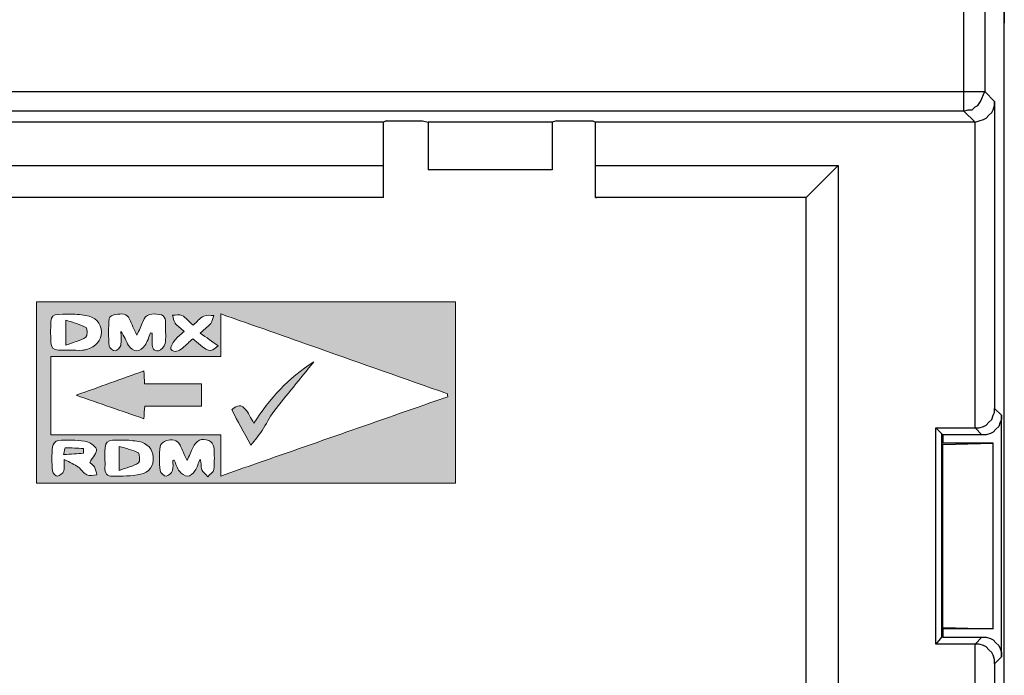
# Model space of a CAD drawing. Units: inches. Extents: x 7 to 582, y -294 to -27.
# Drawn here: x 344 to 368, y -241 to -224 of the extents above; entities that cross this region are included whole.
import ezdxf

# ---------------------------------------------------------------- set-up
doc = ezdxf.new("R2010")
doc.units = ezdxf.units.IN
doc.header["$MEASUREMENT"] = 0
doc.layers.add('front and top', color=7, linetype='Continuous')
doc.layers.add('labels', color=7, linetype='Continuous')

# ---------------------------------------------------------------- blocks, each defined once
blk = doc.blocks.new('block 59')
at = {"layer": 'labels', "true_color": 0x231f20}
h = blk.add_hatch(color=250, dxfattribs=at)
h.dxf.hatch_style = 2
edge = h.paths.add_edge_path()
edge.add_spline(control_points=[(354.587, -231.182), (354.587, -232.71), (354.587, -234.227), (354.587, -235.765), (351.049, -235.765), (347.528, -235.765), (343.993, -235.765), (343.993, -234.234), (343.993, -232.713), (343.993, -231.182), (347.528, -231.182), (351.049, -231.182), (354.587, -231.182)], knot_values=[0, 0, 0, 0, 1, 1, 1, 2, 2, 2, 3, 3, 3, 4, 4, 4, 4], degree=3, periodic=1)
edge = h.paths.add_edge_path()
edge.add_spline(control_points=[(354.393, -233.581), (354.39, -233.556), (354.39, -233.532), (354.386, -233.507), (353.3, -233.126), (352.217, -232.741), (351.127, -232.357), (350.308, -232.068), (349.483, -231.778), (348.657, -231.486), (348.657, -231.856), (348.657, -232.195), (348.657, -232.565), (347.204, -232.565), (345.782, -232.565), (344.357, -232.565), (344.357, -233.228), (344.357, -233.87), (344.357, -234.541), (345.793, -234.541), (347.214, -234.541), (348.654, -234.541), (348.654, -234.893), (348.654, -235.221), (348.654, -235.585), (348.964, -235.475), (349.271, -235.37), (349.578, -235.26), (351.194, -234.699), (352.792, -234.138), (354.393, -233.581)], knot_values=[0, 0, 0, 0, 1, 1, 1, 2, 2, 2, 3, 3, 3, 4, 4, 4, 5, 5, 5, 6, 6, 6, 7, 7, 7, 8, 8, 8, 9, 9, 9, 10, 10, 10, 10], degree=3, periodic=1)
edge = h.paths.add_edge_path()
edge.add_spline(control_points=[(348.477, -235.423), (348.498, -235.232), (348.495, -235.042), (348.481, -234.851), (348.474, -234.795), (348.414, -234.713), (348.357, -234.689), (348.17, -234.615), (348.033, -234.682), (347.948, -234.869), (347.899, -234.967), (347.86, -235.07), (347.803, -235.193), (347.736, -235.049), (347.683, -234.925), (347.627, -234.805), (347.553, -234.65), (347.408, -234.657), (347.281, -234.685), (347.218, -234.703), (347.123, -234.78), (347.119, -234.837), (347.098, -235.038), (347.098, -235.243), (347.119, -235.447), (347.126, -235.504), (347.221, -235.592), (347.274, -235.592), (347.331, -235.588), (347.408, -235.507), (347.433, -235.444), (347.461, -235.37), (347.44, -235.278), (347.44, -235.193), (347.454, -235.19), (347.465, -235.186), (347.479, -235.183), (347.521, -235.278), (347.549, -235.384), (347.609, -235.465), (347.659, -235.528), (347.747, -235.588), (347.818, -235.592), (347.881, -235.595), (347.962, -235.518), (348.001, -235.458), (348.061, -235.366), (348.089, -235.257), (348.132, -235.158), (348.167, -235.25), (348.146, -235.345), (348.174, -235.426), (348.199, -235.493), (348.276, -235.542), (348.329, -235.602), (348.382, -235.542), (348.474, -235.486), (348.477, -235.423)], knot_values=[0, 0, 0, 0, 1, 1, 1, 2, 2, 2, 3, 3, 3, 4, 4, 4, 5, 5, 5, 6, 6, 6, 7, 7, 7, 8, 8, 8, 9, 9, 9, 10, 10, 10, 11, 11, 11, 12, 12, 12, 13, 13, 13, 14, 14, 14, 15, 15, 15, 16, 16, 16, 17, 17, 17, 18, 18, 18, 19, 19, 19, 19], degree=3, periodic=1)
edge = h.paths.add_edge_path()
edge.add_spline(control_points=[(348.477, -231.524), (348.393, -231.528), (348.294, -231.507), (348.227, -231.542), (348.124, -231.598), (348.047, -231.69), (347.955, -231.771), (347.853, -231.68), (347.775, -231.581), (347.673, -231.524), (347.613, -231.489), (347.518, -231.521), (347.437, -231.521), (347.458, -231.588), (347.461, -231.665), (347.5, -231.718), (347.556, -231.792), (347.641, -231.849), (347.729, -231.93), (347.638, -232.015), (347.553, -232.075), (347.493, -232.149), (347.444, -232.216), (347.37, -232.35), (347.394, -232.378), (347.482, -232.484), (347.595, -232.427), (347.687, -232.35), (347.775, -232.272), (347.863, -232.191), (347.948, -232.117), (348.371, -232.473), (348.371, -232.473), (348.59, -232.293), (348.438, -232.188), (348.294, -232.082), (348.135, -231.972), (348.269, -231.852), (348.347, -231.799), (348.4, -231.729), (348.442, -231.672), (348.453, -231.591), (348.477, -231.524)], knot_values=[0, 0, 0, 0, 1, 1, 1, 2, 2, 2, 3, 3, 3, 4, 4, 4, 5, 5, 5, 6, 6, 6, 7, 7, 7, 8, 8, 8, 9, 9, 9, 10, 10, 10, 11, 11, 11, 12, 12, 12, 13, 13, 13, 14, 14, 14, 14], degree=3, periodic=1)
edge = h.paths.add_edge_path()
edge.add_spline(control_points=[(347.25, -232.237), (347.274, -232.092), (347.257, -231.941), (347.257, -231.792), (347.257, -231.669), (347.278, -231.524), (347.098, -231.5), (346.925, -231.478), (346.756, -231.464), (346.682, -231.683), (346.646, -231.789), (346.593, -231.891), (346.533, -232.025), (346.459, -231.867), (346.403, -231.747), (346.35, -231.623), (346.279, -231.464), (346.135, -231.482), (346.004, -231.5), (345.941, -231.507), (345.835, -231.563), (345.831, -231.605), (345.814, -231.838), (345.814, -232.071), (345.831, -232.3), (345.835, -232.35), (345.934, -232.42), (345.99, -232.42), (346.036, -232.42), (346.114, -232.339), (346.124, -232.283), (346.145, -232.17), (346.131, -232.05), (346.131, -231.934), (346.216, -232.046), (346.255, -232.173), (346.322, -232.283), (346.368, -232.35), (346.459, -232.42), (346.53, -232.424), (346.597, -232.424), (346.689, -232.35), (346.735, -232.286), (346.802, -232.191), (346.833, -232.075), (346.879, -231.969), (346.893, -231.972), (346.907, -231.972), (346.921, -231.976), (346.921, -232.061), (346.925, -232.145), (346.921, -232.226), (346.914, -232.343), (346.96, -232.442), (347.077, -232.42), (347.147, -232.41), (347.235, -232.307), (347.25, -232.237)], knot_values=[0, 0, 0, 0, 1, 1, 1, 2, 2, 2, 3, 3, 3, 4, 4, 4, 5, 5, 5, 6, 6, 6, 7, 7, 7, 8, 8, 8, 9, 9, 9, 10, 10, 10, 11, 11, 11, 12, 12, 12, 13, 13, 13, 14, 14, 14, 15, 15, 15, 16, 16, 16, 17, 17, 17, 18, 18, 18, 19, 19, 19, 19], degree=3, periodic=1)
edge = h.paths.add_edge_path()
edge.add_spline(control_points=[(346.625, -235.542), (346.847, -235.5), (346.96, -235.317), (346.946, -235.112), (346.932, -234.904), (346.802, -234.752), (346.579, -234.713), (346.449, -234.689), (346.315, -234.678), (346.184, -234.678), (345.726, -234.671), (345.726, -234.675), (345.726, -235.119), (345.726, -235.2), (345.733, -235.285), (345.726, -235.37), (345.715, -235.511), (345.786, -235.595), (345.916, -235.592), (346.152, -235.592), (346.392, -235.588), (346.625, -235.542)], knot_values=[0, 0, 0, 0, 1, 1, 1, 2, 2, 2, 3, 3, 3, 4, 4, 4, 5, 5, 5, 6, 6, 6, 7, 7, 7, 7], degree=3, periodic=1)
edge = h.paths.add_edge_path()
edge.add_spline(control_points=[(345.263, -232.385), (345.503, -232.318), (345.641, -232.152), (345.637, -231.941), (345.63, -231.722), (345.486, -231.563), (345.235, -231.524), (345.098, -231.5), (344.957, -231.493), (344.815, -231.493), (344.353, -231.489), (344.353, -231.489), (344.353, -231.937), (344.353, -232.413), (344.353, -232.413), (344.822, -232.406), (344.935, -232.406), (345.048, -232.41), (345.161, -232.406), (345.193, -232.406), (345.228, -232.392), (345.263, -232.385)], knot_values=[0, 0, 0, 0, 1, 1, 1, 2, 2, 2, 3, 3, 3, 4, 4, 4, 5, 5, 5, 6, 6, 6, 7, 7, 7, 7], degree=3, periodic=1)
edge = h.paths.add_edge_path()
edge.add_spline(control_points=[(345.341, -235.243), (345.412, -235.112), (345.539, -234.982), (345.51, -234.907), (345.479, -234.812), (345.323, -234.72), (345.211, -234.703), (344.992, -234.668), (344.762, -234.675), (344.54, -234.685), (344.487, -234.689), (344.403, -234.788), (344.399, -234.844), (344.381, -235.049), (344.381, -235.253), (344.396, -235.458), (344.403, -235.507), (344.491, -235.599), (344.526, -235.592), (344.586, -235.578), (344.66, -235.518), (344.685, -235.458), (344.713, -235.394), (344.692, -235.31), (344.692, -235.169), (344.847, -235.246), (344.96, -235.292), (345.055, -235.359), (345.136, -235.415), (345.189, -235.518), (345.27, -235.557), (345.341, -235.588), (345.436, -235.56), (345.521, -235.557), (345.503, -235.49), (345.496, -235.412), (345.461, -235.355), (345.426, -235.299), (345.362, -235.26), (345.341, -235.243)], knot_values=[0, 0, 0, 0, 1, 1, 1, 2, 2, 2, 3, 3, 3, 4, 4, 4, 5, 5, 5, 6, 6, 6, 7, 7, 7, 8, 8, 8, 9, 9, 9, 10, 10, 10, 11, 11, 11, 12, 12, 12, 13, 13, 13, 13], degree=3, periodic=1)
h = blk.add_hatch(color=250, dxfattribs=at)
h.dxf.hatch_style = 2
edge = h.paths.add_edge_path()
edge.add_spline(control_points=[(345.249, -231.831), (345.285, -231.849), (345.285, -232.053), (345.246, -232.075), (345.101, -232.159), (344.932, -232.205), (344.738, -232.276), (344.738, -232.046), (344.738, -231.888), (344.738, -231.644), (344.932, -231.711), (345.101, -231.75), (345.249, -231.831)], knot_values=[0, 0, 0, 0, 1, 1, 1, 2, 2, 2, 3, 3, 3, 4, 4, 4, 4], degree=3, periodic=1)
h = blk.add_hatch(color=250, dxfattribs=at)
h.dxf.hatch_style = 2
edge = h.paths.add_edge_path()
edge.add_spline(control_points=[(351.007, -232.699), (350.654, -233.137), (350.319, -233.539), (349.994, -233.955), (349.881, -234.103), (349.804, -234.283), (349.698, -234.438), (349.617, -234.562), (349.521, -234.671), (349.419, -234.805), (349.232, -234.47), (349.088, -234.205), (348.932, -233.916), (349.01, -233.846), (349.126, -233.729), (349.267, -233.884), (349.359, -233.983), (349.412, -234.117), (349.49, -234.251), (349.888, -233.63), (350.368, -233.108), (351.007, -232.699)], knot_values=[0, 0, 0, 0, 1, 1, 1, 2, 2, 2, 3, 3, 3, 4, 4, 4, 5, 5, 5, 6, 6, 6, 7, 7, 7, 7], degree=3, periodic=1)
h = blk.add_hatch(color=250, dxfattribs=at)
h.dxf.hatch_style = 2
edge = h.paths.add_edge_path()
edge.add_spline(control_points=[(348.17, -233.253), (348.17, -233.45), (348.17, -233.623), (348.17, -233.817), (347.698, -233.817), (347.221, -233.817), (346.731, -233.817), (346.724, -233.927), (346.717, -234.015), (346.71, -234.138), (346.145, -233.941), (345.595, -233.75), (344.995, -233.542), (345.592, -233.331), (346.138, -233.133), (346.713, -232.928), (346.717, -233.052), (346.724, -233.14), (346.727, -233.253), (347.211, -233.253), (347.683, -233.253), (348.17, -233.253)], knot_values=[0, 0, 0, 0, 1, 1, 1, 2, 2, 2, 3, 3, 3, 4, 4, 4, 5, 5, 5, 6, 6, 6, 7, 7, 7, 7], degree=3, periodic=1)
h = blk.add_hatch(color=250, dxfattribs=at)
h.dxf.hatch_style = 2
edge = h.paths.add_edge_path()
edge.add_spline(control_points=[(345.182, -234.89), (345.182, -234.929), (345.182, -234.971), (345.186, -235.01), (345.027, -235.02), (344.872, -235.031), (344.681, -235.045), (344.703, -234.964), (344.71, -234.872), (344.724, -234.872), (344.875, -234.872), (345.031, -234.883), (345.182, -234.89)], knot_values=[0, 0, 0, 0, 1, 1, 1, 2, 2, 2, 3, 3, 3, 4, 4, 4, 4], degree=3, periodic=1)
h = blk.add_hatch(color=250, dxfattribs=at)
h.dxf.hatch_style = 2
edge = h.paths.add_edge_path()
edge.add_spline(control_points=[(346.572, -234.999), (346.611, -235.02), (346.615, -235.232), (346.576, -235.253), (346.438, -235.338), (346.276, -235.377), (346.085, -235.447), (346.085, -235.207), (346.085, -235.056), (346.085, -234.837), (346.265, -234.893), (346.431, -234.925), (346.572, -234.999)], knot_values=[0, 0, 0, 0, 1, 1, 1, 2, 2, 2, 3, 3, 3, 4, 4, 4, 4], degree=3, periodic=1)
at = {"layer": 'labels', "lineweight": 0}
for points, knots in [([(354.587, -231.182), (354.587, -232.71), (354.587, -234.227), (354.587, -235.765), (351.049, -235.765), (347.528, -235.765), (343.993, -235.765), (343.993, -234.234), (343.993, -232.713), (343.993, -231.182), (347.528, -231.182), (351.049, -231.182), (354.587, -231.182)], [0, 0, 0, 0, 1, 1, 1, 2, 2, 2, 3, 3, 3, 4, 4, 4, 4]), ([(345.263, -232.385), (345.503, -232.318), (345.641, -232.152), (345.637, -231.941), (345.63, -231.722), (345.486, -231.563), (345.235, -231.524), (345.098, -231.5), (344.957, -231.493), (344.815, -231.493), (344.353, -231.489), (344.353, -231.489), (344.353, -231.937), (344.353, -232.413), (344.353, -232.413), (344.822, -232.406), (344.935, -232.406), (345.048, -232.41), (345.161, -232.406), (345.193, -232.406), (345.228, -232.392), (345.263, -232.385)], [0, 0, 0, 0, 1, 1, 1, 2, 2, 2, 3, 3, 3, 4, 4, 4, 5, 5, 5, 6, 6, 6, 7, 7, 7, 7]), ([(354.393, -233.581), (354.39, -233.556), (354.39, -233.532), (354.386, -233.507), (353.3, -233.126), (352.217, -232.741), (351.127, -232.357), (350.308, -232.068), (349.483, -231.778), (348.657, -231.486), (348.657, -231.856), (348.657, -232.195), (348.657, -232.565), (347.204, -232.565), (345.782, -232.565), (344.357, -232.565), (344.357, -233.228), (344.357, -233.87), (344.357, -234.541), (345.793, -234.541), (347.214, -234.541), (348.654, -234.541), (348.654, -234.893), (348.654, -235.221), (348.654, -235.585), (348.964, -235.475), (349.271, -235.37), (349.578, -235.26), (351.194, -234.699), (352.792, -234.138), (354.393, -233.581)], [0, 0, 0, 0, 1, 1, 1, 2, 2, 2, 3, 3, 3, 4, 4, 4, 5, 5, 5, 6, 6, 6, 7, 7, 7, 8, 8, 8, 9, 9, 9, 10, 10, 10, 10]), ([(347.25, -232.237), (347.274, -232.092), (347.257, -231.941), (347.257, -231.792), (347.257, -231.669), (347.278, -231.524), (347.098, -231.5), (346.925, -231.478), (346.756, -231.464), (346.682, -231.683), (346.646, -231.789), (346.593, -231.891), (346.533, -232.025), (346.459, -231.867), (346.403, -231.747), (346.35, -231.623), (346.279, -231.464), (346.135, -231.482), (346.004, -231.5), (345.941, -231.507), (345.835, -231.563), (345.831, -231.605), (345.814, -231.838), (345.814, -232.071), (345.831, -232.3), (345.835, -232.35), (345.934, -232.42), (345.99, -232.42), (346.036, -232.42), (346.114, -232.339), (346.124, -232.283), (346.145, -232.17), (346.131, -232.05), (346.131, -231.934), (346.216, -232.046), (346.255, -232.173), (346.322, -232.283), (346.368, -232.35), (346.459, -232.42), (346.53, -232.424), (346.597, -232.424), (346.689, -232.35), (346.735, -232.286), (346.802, -232.191), (346.833, -232.075), (346.879, -231.969), (346.893, -231.972), (346.907, -231.972), (346.921, -231.976), (346.921, -232.061), (346.925, -232.145), (346.921, -232.226), (346.914, -232.343), (346.96, -232.442), (347.077, -232.42), (347.147, -232.41), (347.235, -232.307), (347.25, -232.237)], [0, 0, 0, 0, 1, 1, 1, 2, 2, 2, 3, 3, 3, 4, 4, 4, 5, 5, 5, 6, 6, 6, 7, 7, 7, 8, 8, 8, 9, 9, 9, 10, 10, 10, 11, 11, 11, 12, 12, 12, 13, 13, 13, 14, 14, 14, 15, 15, 15, 16, 16, 16, 17, 17, 17, 18, 18, 18, 19, 19, 19, 19]), ([(348.477, -231.524), (348.393, -231.528), (348.294, -231.507), (348.227, -231.542), (348.124, -231.598), (348.047, -231.69), (347.955, -231.771), (347.853, -231.68), (347.775, -231.581), (347.673, -231.524), (347.613, -231.489), (347.518, -231.521), (347.437, -231.521), (347.458, -231.588), (347.461, -231.665), (347.5, -231.718), (347.556, -231.792), (347.641, -231.849), (347.729, -231.93), (347.638, -232.015), (347.553, -232.075), (347.493, -232.149), (347.444, -232.216), (347.37, -232.35), (347.394, -232.378), (347.482, -232.484), (347.595, -232.427), (347.687, -232.35), (347.775, -232.272), (347.863, -232.191), (347.948, -232.117), (348.371, -232.473), (348.371, -232.473), (348.59, -232.293), (348.438, -232.188), (348.294, -232.082), (348.135, -231.972), (348.269, -231.852), (348.347, -231.799), (348.4, -231.729), (348.442, -231.672), (348.453, -231.591), (348.477, -231.524)], [0, 0, 0, 0, 1, 1, 1, 2, 2, 2, 3, 3, 3, 4, 4, 4, 5, 5, 5, 6, 6, 6, 7, 7, 7, 8, 8, 8, 9, 9, 9, 10, 10, 10, 11, 11, 11, 12, 12, 12, 13, 13, 13, 14, 14, 14, 14]), ([(345.249, -231.831), (345.285, -231.849), (345.285, -232.053), (345.246, -232.075), (345.101, -232.159), (344.932, -232.205), (344.738, -232.276), (344.738, -232.046), (344.738, -231.888), (344.738, -231.644), (344.932, -231.711), (345.101, -231.75), (345.249, -231.831)], [0, 0, 0, 0, 1, 1, 1, 2, 2, 2, 3, 3, 3, 4, 4, 4, 4]), ([(351.007, -232.699), (350.654, -233.137), (350.319, -233.539), (349.994, -233.955), (349.881, -234.103), (349.804, -234.283), (349.698, -234.438), (349.617, -234.562), (349.521, -234.671), (349.419, -234.805), (349.232, -234.47), (349.088, -234.205), (348.932, -233.916), (349.01, -233.846), (349.126, -233.729), (349.267, -233.884), (349.359, -233.983), (349.412, -234.117), (349.49, -234.251), (349.888, -233.63), (350.368, -233.108), (351.007, -232.699)], [0, 0, 0, 0, 1, 1, 1, 2, 2, 2, 3, 3, 3, 4, 4, 4, 5, 5, 5, 6, 6, 6, 7, 7, 7, 7]), ([(348.17, -233.253), (348.17, -233.45), (348.17, -233.623), (348.17, -233.817), (347.698, -233.817), (347.221, -233.817), (346.731, -233.817), (346.724, -233.927), (346.717, -234.015), (346.71, -234.138), (346.145, -233.941), (345.595, -233.75), (344.995, -233.542), (345.592, -233.331), (346.138, -233.133), (346.713, -232.928), (346.717, -233.052), (346.724, -233.14), (346.727, -233.253), (347.211, -233.253), (347.683, -233.253), (348.17, -233.253)], [0, 0, 0, 0, 1, 1, 1, 2, 2, 2, 3, 3, 3, 4, 4, 4, 5, 5, 5, 6, 6, 6, 7, 7, 7, 7]), ([(345.341, -235.243), (345.412, -235.112), (345.539, -234.982), (345.51, -234.907), (345.479, -234.812), (345.323, -234.72), (345.211, -234.703), (344.992, -234.668), (344.762, -234.675), (344.54, -234.685), (344.487, -234.689), (344.403, -234.788), (344.399, -234.844), (344.381, -235.049), (344.381, -235.253), (344.396, -235.458), (344.403, -235.507), (344.491, -235.599), (344.526, -235.592), (344.586, -235.578), (344.66, -235.518), (344.685, -235.458), (344.713, -235.394), (344.692, -235.31), (344.692, -235.169), (344.847, -235.246), (344.96, -235.292), (345.055, -235.359), (345.136, -235.415), (345.189, -235.518), (345.27, -235.557), (345.341, -235.588), (345.436, -235.56), (345.521, -235.557), (345.503, -235.49), (345.496, -235.412), (345.461, -235.355), (345.426, -235.299), (345.362, -235.26), (345.341, -235.243)], [0, 0, 0, 0, 1, 1, 1, 2, 2, 2, 3, 3, 3, 4, 4, 4, 5, 5, 5, 6, 6, 6, 7, 7, 7, 8, 8, 8, 9, 9, 9, 10, 10, 10, 11, 11, 11, 12, 12, 12, 13, 13, 13, 13]), ([(346.625, -235.542), (346.847, -235.5), (346.96, -235.317), (346.946, -235.112), (346.932, -234.904), (346.802, -234.752), (346.579, -234.713), (346.449, -234.689), (346.315, -234.678), (346.184, -234.678), (345.726, -234.671), (345.726, -234.675), (345.726, -235.119), (345.726, -235.2), (345.733, -235.285), (345.726, -235.37), (345.715, -235.511), (345.786, -235.595), (345.916, -235.592), (346.152, -235.592), (346.392, -235.588), (346.625, -235.542)], [0, 0, 0, 0, 1, 1, 1, 2, 2, 2, 3, 3, 3, 4, 4, 4, 5, 5, 5, 6, 6, 6, 7, 7, 7, 7]), ([(348.477, -235.423), (348.498, -235.232), (348.495, -235.042), (348.481, -234.851), (348.474, -234.795), (348.414, -234.713), (348.357, -234.689), (348.17, -234.615), (348.033, -234.682), (347.948, -234.869), (347.899, -234.967), (347.86, -235.07), (347.803, -235.193), (347.736, -235.049), (347.683, -234.925), (347.627, -234.805), (347.553, -234.65), (347.408, -234.657), (347.281, -234.685), (347.218, -234.703), (347.123, -234.78), (347.119, -234.837), (347.098, -235.038), (347.098, -235.243), (347.119, -235.447), (347.126, -235.504), (347.221, -235.592), (347.274, -235.592), (347.331, -235.588), (347.408, -235.507), (347.433, -235.444), (347.461, -235.37), (347.44, -235.278), (347.44, -235.193), (347.454, -235.19), (347.465, -235.186), (347.479, -235.183), (347.521, -235.278), (347.549, -235.384), (347.609, -235.465), (347.659, -235.528), (347.747, -235.588), (347.818, -235.592), (347.881, -235.595), (347.962, -235.518), (348.001, -235.458), (348.061, -235.366), (348.089, -235.257), (348.132, -235.158), (348.167, -235.25), (348.146, -235.345), (348.174, -235.426), (348.199, -235.493), (348.276, -235.542), (348.329, -235.602), (348.382, -235.542), (348.474, -235.486), (348.477, -235.423)], [0, 0, 0, 0, 1, 1, 1, 2, 2, 2, 3, 3, 3, 4, 4, 4, 5, 5, 5, 6, 6, 6, 7, 7, 7, 8, 8, 8, 9, 9, 9, 10, 10, 10, 11, 11, 11, 12, 12, 12, 13, 13, 13, 14, 14, 14, 15, 15, 15, 16, 16, 16, 17, 17, 17, 18, 18, 18, 19, 19, 19, 19]), ([(345.182, -234.89), (345.182, -234.929), (345.182, -234.971), (345.186, -235.01), (345.027, -235.02), (344.872, -235.031), (344.681, -235.045), (344.703, -234.964), (344.71, -234.872), (344.724, -234.872), (344.875, -234.872), (345.031, -234.883), (345.182, -234.89)], [0, 0, 0, 0, 1, 1, 1, 2, 2, 2, 3, 3, 3, 4, 4, 4, 4]), ([(346.572, -234.999), (346.611, -235.02), (346.615, -235.232), (346.576, -235.253), (346.438, -235.338), (346.276, -235.377), (346.085, -235.447), (346.085, -235.207), (346.085, -235.056), (346.085, -234.837), (346.265, -234.893), (346.431, -234.925), (346.572, -234.999)], [0, 0, 0, 0, 1, 1, 1, 2, 2, 2, 3, 3, 3, 4, 4, 4, 4])]:
    blk.add_open_spline(points, degree=3, knots=knots, dxfattribs=at)
blk = doc.blocks.new('block 58')
at = {"layer": 'labels'}
blk.add_blockref('block 59', (0, 0), dxfattribs=at)
blk = doc.blocks.new('block 57')
at = {"layer": 'labels'}
blk.add_blockref('block 58', (0, 0), dxfattribs=at)

msp = doc.modelspace()

# ---------------------------------------------------------------- linework, layer by layer
at = {"layer": 'front and top', "color": 18, "lineweight": 25, "true_color": 0x010101}
for points in [[(367.445, -225.866), (367.445, -182.333)], [(367.974, -182.333), (367.974, -225.866)], [(368.468, -223.643), (368.468, -223.679), (368.468, -223.714), (368.468, -223.749), (368.468, -223.82), (368.468, -223.89), (368.468, -223.961), (368.468, -224.067), (368.468, -224.137)], [(368.468, -224.137), (368.468, -224.067), (368.468, -223.961), (368.468, -223.89), (368.468, -223.82), (368.468, -223.749), (368.468, -223.714), (368.468, -223.679), (368.468, -223.643)], [(368.468, -234.403), (368.468, -224.137)], [(368.468, -252.853), (368.468, -224.137)], [(281.438, -225.866), (367.445, -225.866)], [(367.445, -226.36), (367.445, -226.325), (367.445, -226.254), (367.445, -226.219), (367.445, -226.113), (367.445, -226.042), (367.445, -225.937), (367.445, -225.866)], [(367.445, -226.36), (367.551, -226.325), (367.657, -226.325), (367.727, -226.254), (367.798, -226.219), (367.868, -226.113), (367.903, -226.042), (367.939, -225.937), (367.974, -225.866)], [(367.445, -225.866), (367.551, -225.866), (367.657, -225.866), (367.727, -225.866), (367.798, -225.866), (367.868, -225.866), (367.903, -225.866), (367.939, -225.866), (367.974, -225.866)], [(367.974, -225.866), (368.221, -226.113)], [(367.727, -226.642), (367.833, -226.607), (367.939, -226.572), (368.009, -226.536), (368.08, -226.466), (368.15, -226.395), (368.186, -226.325), (368.221, -226.219), (368.221, -226.113)], [(368.221, -226.113), (368.221, -233.874)], [(367.445, -226.36), (281.438, -226.36)], [(367.727, -226.642), (367.445, -226.36)], [(352.769, -226.642), (327.122, -226.642)], [(352.84, -226.607), (352.769, -226.642)], [(352.769, -227.736), (352.769, -226.642)], [(352.84, -226.607), (352.84, -226.607), (352.875, -226.607), (352.91, -226.607), (352.981, -226.607), (353.052, -226.607), (353.122, -226.607), (353.193, -226.607), (353.298, -226.607)], [(353.298, -226.607), (353.298, -226.607)], [(353.298, -226.607), (353.404, -226.607), (353.475, -226.607), (353.545, -226.607), (353.616, -226.607), (353.687, -226.607), (353.722, -226.607), (353.757, -226.607)], [(353.757, -226.607), (353.898, -226.642)], [(353.898, -226.642), (353.898, -227.842)], [(357.038, -226.642), (353.898, -226.642)], [(357.144, -226.607), (357.038, -226.642)], [(357.038, -226.642), (357.038, -227.842)], [(357.144, -226.607), (357.144, -226.607), (357.179, -226.607), (357.214, -226.607), (357.285, -226.607), (357.355, -226.607), (357.426, -226.607), (357.497, -226.607), (357.602, -226.607)], [(357.602, -226.607), (357.602, -226.607)], [(357.602, -226.607), (357.708, -226.607), (357.779, -226.607), (357.849, -226.607), (357.92, -226.607), (357.99, -226.607), (358.026, -226.607), (358.061, -226.607)], [(358.061, -226.607), (358.132, -226.642)], [(358.132, -227.736), (358.132, -226.642)], [(367.727, -226.642), (358.132, -226.642)], [(367.727, -234.368), (367.727, -226.642)], [(367.727, -226.642), (367.727, -226.642)], [(327.122, -227.736), (352.769, -227.736)], [(352.769, -228.547), (352.769, -227.736)], [(358.132, -228.547), (358.132, -227.736)], [(358.132, -227.736), (364.27, -227.736)], [(364.27, -227.736), (363.458, -228.547)], [(364.27, -227.736), (364.27, -249.361)], [(357.038, -227.842), (353.898, -227.842)], [(352.769, -228.547), (327.122, -228.547)], [(352.769, -228.547), (327.158, -228.547)], [(352.769, -228.547), (352.769, -228.547)], [(358.132, -228.547), (358.167, -228.547)], [(363.458, -228.547), (358.132, -228.547)], [(363.458, -228.547), (358.167, -228.547)], [(363.458, -228.547), (363.458, -228.547)], [(363.458, -248.55), (363.458, -228.547)], [(363.458, -248.55), (363.458, -228.547)], [(367.727, -234.368), (367.833, -234.368), (367.939, -234.333), (368.009, -234.297), (368.08, -234.227), (368.15, -234.156), (368.186, -234.05), (368.221, -233.98), (368.221, -233.874)], [(368.221, -233.874), (368.397, -234.05)], [(368.397, -234.05), (368.397, -234.156), (368.362, -234.227), (368.327, -234.333), (368.256, -234.403), (368.186, -234.474), (368.115, -234.509), (368.009, -234.544), (367.903, -234.544)], [(368.397, -240.153), (368.397, -234.05)], [(366.88, -234.509), (366.739, -234.368)], [(366.739, -239.836), (366.739, -234.368)], [(366.739, -234.368), (367.727, -234.368)], [(366.88, -234.509), (366.88, -239.66)], [(366.916, -234.544), (366.88, -234.509)], [(367.903, -234.544), (367.727, -234.368)], [(367.727, -234.368), (367.727, -234.368)], [(368.115, -234.756), (366.88, -234.756)], [(366.916, -234.544), (366.916, -234.756)], [(367.903, -234.544), (366.916, -234.544)], [(366.916, -234.791), (368.186, -234.756)], [(368.186, -234.756), (368.186, -234.756), (368.15, -234.756), (368.115, -234.756)], [(368.186, -239.448), (368.186, -234.756)], [(368.186, -239.448), (368.186, -234.756)], [(366.88, -234.791), (366.88, -234.791), (366.916, -234.791)], [(366.916, -239.413), (366.916, -234.791)], [(366.88, -239.377), (366.88, -239.413), (366.916, -239.413)], [(368.115, -239.448), (366.88, -239.448)], [(366.916, -239.413), (368.186, -239.448)], [(366.916, -239.448), (366.916, -239.66)], [(368.186, -239.448), (368.186, -239.448), (368.15, -239.448), (368.115, -239.448)], [(366.88, -239.66), (366.739, -239.836)], [(366.916, -239.66), (366.88, -239.66)], [(366.916, -239.66), (367.903, -239.66)], [(367.727, -239.836), (367.903, -239.66)], [(367.903, -239.66), (368.009, -239.66), (368.115, -239.695), (368.186, -239.73), (368.256, -239.801), (368.327, -239.871), (368.362, -239.942), (368.397, -240.048), (368.397, -240.153)], [(367.727, -239.836), (366.739, -239.836)], [(368.221, -240.33), (368.221, -240.224), (368.186, -240.118), (368.15, -240.048), (368.08, -239.977), (368.009, -239.907), (367.939, -239.871), (367.833, -239.836), (367.727, -239.836)], [(367.727, -252.642), (367.727, -239.836)], [(367.727, -239.836), (367.727, -239.836)], [(368.468, -252.853), (368.468, -239.801)], [(368.397, -240.153), (368.221, -240.33)], [(368.221, -240.33), (368.221, -252.642)]]:
    msp.add_lwpolyline(points, dxfattribs=at)

# ---------------------------------------------------------------- block references
at = {"layer": 'labels'}
msp.add_blockref('block 57', (0, 0), dxfattribs=at)

doc.saveas('drawing.dxf')
